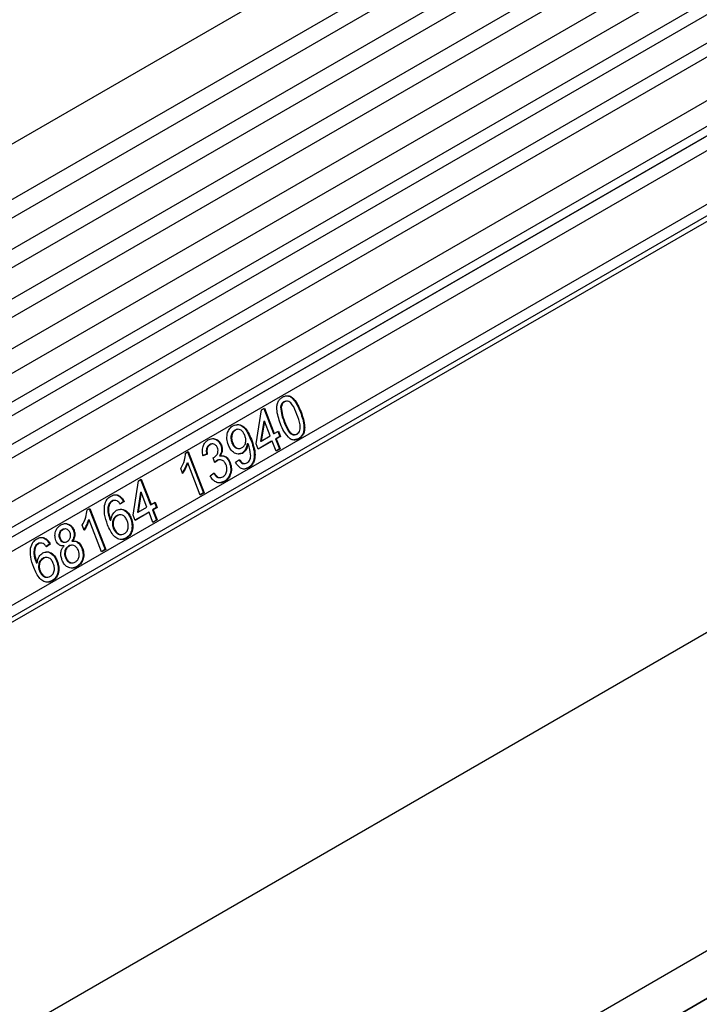
# Model space of a CAD drawing. Units: millimetres. Extents: x 75 to 2081, y 25 to 1460.
# Drawn here: x 1472 to 1532, y 588 to 675 of the extents above; entities that cross this region are included whole.
import ezdxf

# ---------------------------------------------------------------- set-up
doc = ezdxf.new("R2010")
doc.units = ezdxf.units.MM
doc.header["$LTSCALE"] = 5
doc.layers.get('0').update_dxf_attribs({"color": 1})
doc.layers.add('2034243', color=7, linetype='Continuous')

# ---------------------------------------------------------------- blocks, each defined once
blk = doc.blocks.new('1252006_005_ISO_view')
for p, q in [((602.895, 533.181), (-102.797, 125.793)), ((-100.673, 122.113), (605.02, 529.5)), ((604.97, 527.848), (-100.723, 120.46)), ((604.97, 525.079), (-100.723, 117.692)), ((604.97, 523.455), (-100.723, 116.067)), ((604.97, 520.686), (-100.723, 113.299)), ((604.97, 519.062), (-100.723, 111.674)), ((-100.734, 108.899), (604.959, 516.287)), ((605.998, 514.69), (-99.289, 107.537)), ((593.78, 487.153), (-70.004, 103.958)), ((593.97, 486.227), (-70.004, 102.923)), ((-70.004, 102.47), (593.97, 485.773)), ((695.349, 479.808), (-10.343, 72.421)), ((698.268, 477.305), (-8.132, 69.509)), ((-7.778, 69.713), (697.914, 477.101)), ((629.709, 470.034), (20.084, 118.105)), ((453.418, 424.09), (109.552, 225.58)), ((454.585, 423.55), (110.719, 225.04)), ((456.65, 422.224), (112.784, 223.715)), ((457.817, 421.684), (113.951, 223.175)), ((460.185, 419.184), (116.319, 220.675)), ((460.185, 416.913), (116.319, 218.404)), ((458.657, 415.186), (114.791, 216.676)), ((459.667, 415.769), (115.801, 217.259)), ((458.489, 413.804), (114.623, 215.295)), ((192.596, 260.104), (192.85, 260.251)), ((192.798, 260.221), (193.659, 258.002)), ((192.85, 260.251), (193.72, 258.008)), ((194.282, 260.344), (194.343, 260.35)), ((194.735, 260.866), (194.561, 260.811)), ((194.561, 260.811), (194.623, 260.817)), ((192.124, 257.087), (192.596, 260.104)), ((196.025, 259.91), (196.087, 259.916)), ((192.787, 259.106), (192.511, 257.34)), ((192.848, 259.111), (192.572, 257.345)), ((192.787, 259.106), (192.848, 259.111)), ((193.357, 257.798), (192.848, 259.111)), ((194.574, 259.074), (194.636, 259.08)), ((190.433, 258.378), (190.23, 258.311)), ((190.23, 258.311), (190.291, 258.316)), ((190.494, 258.385), (190.372, 258.374)), ((192.572, 257.345), (193.357, 257.798)), ((193.659, 258.002), (193.72, 258.008)), ((193.72, 258.008), (194.083, 258.217)), ((194.203, 257.744), (193.84, 257.535)), ((193.84, 257.535), (193.901, 257.54)), ((193.84, 257.535), (194.185, 256.647)), ((194.264, 257.75), (193.901, 257.54)), ((193.901, 257.54), (194.246, 256.653)), ((194.031, 258.187), (194.203, 257.744)), ((194.083, 258.217), (194.264, 257.75)), ((194.203, 257.744), (194.264, 257.75)), ((195.834, 257.542), (195.481, 257.444)), ((195.834, 257.542), (195.896, 257.548)), ((188.006, 257.027), (188.068, 257.033)), ((188.257, 257.095), (188.195, 257.09)), ((188.996, 256.979), (189.057, 256.985)), ((189.986, 257.173), (190.047, 257.179)), ((190.584, 256.684), (190.706, 256.695)), ((191.335, 257.129), (191.396, 257.134)), ((191.636, 257.497), (191.697, 257.502)), ((192.306, 256.619), (192.124, 257.087)), ((193.477, 257.326), (192.296, 256.644)), ((193.539, 257.331), (192.306, 256.619)), ((192.511, 257.34), (192.572, 257.345)), ((193.477, 257.326), (193.539, 257.331)), ((193.883, 256.443), (193.539, 257.331)), ((194.246, 256.653), (193.883, 256.443)), ((194.185, 256.647), (194.246, 256.653)), ((185.89, 256.29), (186.123, 256.425)), ((186.071, 256.395), (187.476, 252.774)), ((186.123, 256.425), (187.537, 252.78)), ((187.748, 256.192), (187.367, 256.029)), ((187.809, 256.197), (187.429, 256.035)), ((187.748, 256.192), (187.809, 256.197)), ((188.459, 255.428), (188.333, 255.87)), ((188.891, 256.033), (188.952, 256.039)), ((190.872, 256.279), (190.58, 256.211)), ((190.872, 256.279), (190.933, 256.284)), ((194.185, 256.647), (193.874, 256.468)), ((185.628, 254.497), (185.461, 254.927)), ((186.011, 255.405), (186.073, 255.411)), ((187.175, 252.571), (186.073, 255.411)), ((188.613, 255.608), (188.674, 255.613)), ((188.89, 255.686), (188.829, 255.68)), ((189.77, 255.441), (189.831, 255.447)), ((190.311, 255.468), (190.656, 255.724)), ((191.394, 254.979), (191.063, 254.874)), ((191.076, 255.352), (191.137, 255.358)), ((191.394, 254.979), (191.455, 254.984)), ((188.063, 254.285), (188.408, 254.541)), ((188.908, 254.112), (188.969, 254.118)), ((181.246, 250.807), (181.717, 253.824)), ((181.717, 253.824), (181.971, 253.971)), ((181.919, 253.941), (182.78, 251.722)), ((181.971, 253.971), (182.841, 251.728)), ((189.281, 253.759), (188.919, 253.646)), ((189.281, 253.759), (189.342, 253.764)), ((181.908, 252.826), (181.632, 251.06)), ((181.969, 252.831), (181.693, 251.065)), ((181.908, 252.826), (181.969, 252.831)), ((182.479, 251.518), (181.969, 252.831)), ((187.476, 252.774), (187.165, 252.595)), ((187.537, 252.78), (187.175, 252.571)), ((187.476, 252.774), (187.537, 252.78)), ((179.098, 251.752), (179.16, 251.758)), ((179.365, 252.039), (179.427, 252.044)), ((179.611, 252.106), (179.55, 252.1)), ((180.405, 252.01), (180.102, 251.785)), ((180.466, 252.015), (180.122, 251.759)), ((180.405, 252.01), (180.466, 252.015)), ((181.693, 251.065), (182.479, 251.518)), ((182.78, 251.722), (182.841, 251.728)), ((182.841, 251.728), (183.204, 251.937)), ((183.324, 251.464), (182.961, 251.255)), ((183.385, 251.47), (183.023, 251.26)), ((183.152, 251.907), (183.324, 251.464)), ((183.204, 251.937), (183.385, 251.47)), ((183.324, 251.464), (183.385, 251.47)), ((177.187, 251.266), (177.42, 251.401)), ((177.368, 251.371), (178.773, 247.75)), ((177.42, 251.401), (178.834, 247.756)), ((179.795, 250.743), (179.857, 250.748)), ((181.427, 250.339), (181.246, 250.807)), ((182.599, 251.046), (181.418, 250.364)), ((182.66, 251.051), (181.427, 250.339)), ((181.632, 251.06), (181.693, 251.065)), ((182.599, 251.046), (182.66, 251.051)), ((183.005, 250.163), (182.66, 251.051)), ((182.961, 251.255), (183.023, 251.26)), ((182.961, 251.255), (183.306, 250.367)), ((183.023, 251.26), (183.367, 250.372)), ((176.926, 249.473), (176.758, 249.903)), ((177.309, 250.381), (177.37, 250.387)), ((178.472, 247.546), (177.37, 250.387)), ((179.232, 250.344), (179.293, 250.349)), ((181.027, 250.521), (181.088, 250.526)), ((183.306, 250.367), (182.995, 250.188)), ((183.367, 250.372), (183.005, 250.163)), ((183.306, 250.367), (183.367, 250.372)), ((174.984, 249.509), (175.045, 249.515)), ((175.239, 249.582), (175.178, 249.576)), ((175.98, 249.46), (176.041, 249.465)), ((179.5, 249.651), (179.562, 249.656)), ((172.571, 247.984), (172.633, 247.99)), ((172.838, 248.271), (172.899, 248.276)), ((173.084, 248.338), (173.023, 248.332)), ((173.878, 248.242), (173.575, 248.017)), ((173.939, 248.247), (173.595, 247.991)), ((173.878, 248.242), (173.939, 248.247)), ((174.743, 248.757), (174.804, 248.763)), ((175.18, 248.412), (175.241, 248.417)), ((175.538, 248.056), (175.599, 248.062)), ((175.84, 248.142), (175.718, 248.132)), ((175.838, 248.503), (175.899, 248.508)), ((180.617, 248.757), (180.244, 248.635)), ((180.617, 248.757), (180.678, 248.763)), ((176.73, 247.869), (176.791, 247.875)), ((178.773, 247.75), (178.462, 247.571)), ((178.834, 247.756), (178.472, 247.546)), ((178.773, 247.75), (178.834, 247.756)), ((172.704, 246.576), (172.766, 246.581)), ((173.268, 246.975), (173.329, 246.98)), ((174.5, 246.753), (174.561, 246.758)), ((175.271, 247.053), (175.332, 247.059)), ((176.253, 246.238), (175.86, 246.114)), ((176.253, 246.238), (176.314, 246.244)), ((172.973, 245.883), (173.035, 245.888)), ((174.09, 244.989), (173.716, 244.867)), ((174.09, 244.989), (174.151, 244.995))]:
    blk.add_line(p, q)
for points, knots in [([(194.274, 258.869), (194.121, 259.296), (193.93, 259.83), (193.96, 260.51), (194.054, 260.828), (194.23, 261.083), (194.386, 261.187), (194.463, 261.24)], [0, 0, 0, 0, 0.499149, 0.624522, 0.749597, 0.874674, 1, 1, 1, 1]), ([(194.463, 261.24), (194.546, 261.279), (194.711, 261.358), (194.984, 261.364), (195.247, 261.257), (195.685, 260.832), (195.908, 260.323), (196.087, 259.916)], [0, 0, 0, 0, 0.125373, 0.250644, 0.375698, 0.501113, 1, 1, 1, 1]), ([(194.741, 261.336), (194.801, 261.342), (194.951, 261.356), (195.186, 261.249), (195.624, 260.83), (195.847, 260.319), (196.025, 259.91)], [0, 0, 0, 0, 0.101375, 0.251339, 0.401737, 1, 1, 1, 1]), ([(194.561, 260.811), (194.522, 260.784), (194.442, 260.73), (194.333, 260.574), (194.301, 260.432), (194.282, 260.344)], [0, 0, 0, 0, 0.280453, 0.560688, 1, 1, 1, 1]), ([(194.282, 260.344), (194.305, 260.098), (194.348, 259.656), (194.505, 259.252), (194.574, 259.074)], [0, 0, 0, 0, 0.558059, 1, 1, 1, 1]), ([(194.623, 260.817), (194.583, 260.79), (194.503, 260.735), (194.395, 260.58), (194.363, 260.437), (194.343, 260.35)], [0, 0, 0, 0, 0.280453, 0.560688, 1, 1, 1, 1]), ([(194.343, 260.35), (194.367, 260.103), (194.409, 259.661), (194.566, 259.258), (194.636, 259.08)], [0, 0, 0, 0, 0.558059, 1, 1, 1, 1]), ([(195.723, 259.708), (195.605, 260.005), (195.457, 260.377), (195.178, 260.736), (195.001, 260.85), (194.804, 260.896), (194.683, 260.843), (194.623, 260.817)], [0, 0, 0, 0, 0.500352, 0.625529, 0.750516, 0.875255, 1, 1, 1, 1]), ([(195.732, 257.968), (195.787, 258.01), (195.896, 258.092), (195.99, 258.307), (196.031, 258.545), (195.977, 259.034), (195.836, 259.408), (195.723, 259.708)], [0, 0, 0, 0, 0.124656, 0.24942, 0.374387, 0.49959, 1, 1, 1, 1]), ([(196.025, 259.91), (196.177, 259.484), (196.367, 258.95), (196.338, 258.27), (196.245, 257.953), (196.068, 257.699), (195.912, 257.595), (195.834, 257.542)], [0, 0, 0, 0, 0.499115, 0.624458, 0.749554, 0.874658, 1, 1, 1, 1]), ([(196.087, 259.916), (196.238, 259.489), (196.428, 258.955), (196.399, 258.276), (196.306, 257.958), (196.129, 257.704), (195.973, 257.6), (195.896, 257.548)], [0, 0, 0, 0, 0.499115, 0.624458, 0.749554, 0.874658, 1, 1, 1, 1]), ([(189.675, 256.994), (189.618, 257.174), (189.505, 257.533), (189.568, 258.069), (189.769, 258.486), (189.971, 258.632), (190.072, 258.705)], [0, 0, 0, 0, 0.280325, 0.559593, 0.779672, 1, 1, 1, 1]), ([(190.072, 258.705), (190.24, 258.765), (190.575, 258.885), (191.272, 258.517), (191.527, 257.908), (191.697, 257.502)], [0, 0, 0, 0, 0.24993, 0.499871, 1, 1, 1, 1]), ([(191.121, 257.842), (191.073, 257.948), (190.978, 258.16), (190.747, 258.355), (190.499, 258.41), (190.36, 258.347), (190.291, 258.316)], [0, 0, 0, 0, 0.280637, 0.560009, 0.779799, 1, 1, 1, 1]), ([(190.345, 258.768), (190.402, 258.784), (190.628, 258.848), (191.212, 258.49), (191.466, 257.894), (191.636, 257.497)], [0, 0, 0, 0, 0.101926, 0.401186, 1, 1, 1, 1]), ([(195.128, 257.534), (194.928, 257.744), (194.571, 258.119), (194.365, 258.639), (194.274, 258.869)], [0, 0, 0, 0, 0.557973, 1, 1, 1, 1]), ([(194.574, 259.074), (194.693, 258.779), (194.841, 258.41), (195.116, 258.044), (195.293, 257.941), (195.431, 257.889), (195.498, 257.91), (195.504, 257.912)], [0, 0, 0, 0, 0.5643261, 0.7055362, 0.8464823, 0.9871968, 1, 1, 1, 1]), ([(194.636, 259.08), (194.754, 258.784), (194.902, 258.414), (195.177, 258.051), (195.355, 257.941), (195.55, 257.891), (195.672, 257.943), (195.732, 257.968)], [0, 0, 0, 0, 0.500363, 0.625568, 0.750538, 0.875304, 1, 1, 1, 1]), ([(187.893, 257.447), (188.011, 257.497), (188.247, 257.597), (188.606, 257.53), (188.894, 257.307), (189.003, 257.092), (189.057, 256.985)], [0, 0, 0, 0, 0.2801842, 0.5598553, 0.7799999, 1, 1, 1, 1]), ([(188.175, 257.549), (188.18, 257.551), (188.305, 257.592), (188.546, 257.516), (188.833, 257.304), (188.941, 257.087), (188.996, 256.979)], [0, 0, 0, 0, 0.017493, 0.399228, 0.699713, 1, 1, 1, 1]), ([(190.23, 258.311), (190.146, 258.245), (189.979, 258.114), (189.885, 257.774), (189.894, 257.45), (189.955, 257.265), (189.986, 257.173)], [0, 0, 0, 0, 0.279251, 0.55862, 0.779109, 1, 1, 1, 1]), ([(190.291, 258.316), (190.207, 258.251), (190.04, 258.12), (189.946, 257.779), (189.955, 257.455), (190.016, 257.271), (190.047, 257.179)], [0, 0, 0, 0, 0.279251, 0.55862, 0.779109, 1, 1, 1, 1]), ([(190.88, 256.769), (190.96, 256.83), (191.12, 256.951), (191.222, 257.27), (191.209, 257.58), (191.151, 257.754), (191.121, 257.842)], [0, 0, 0, 0, 0.279527, 0.558695, 0.779028, 1, 1, 1, 1]), ([(195.896, 257.548), (195.754, 257.484), (195.5, 257.371), (195.242, 257.484), (195.128, 257.534)], [0, 0, 0, 0, 0.559716, 1, 1, 1, 1]), ([(187.429, 256.035), (187.401, 256.192), (187.347, 256.507), (187.438, 256.946), (187.636, 257.269), (187.807, 257.388), (187.893, 257.447)], [0, 0, 0, 0, 0.280253, 0.559523, 0.779592, 1, 1, 1, 1]), ([(188.006, 257.027), (187.943, 256.981), (187.815, 256.888), (187.716, 256.651), (187.704, 256.408), (187.734, 256.264), (187.748, 256.192)], [0, 0, 0, 0, 0.280001, 0.559131, 0.77932, 1, 1, 1, 1]), ([(188.068, 257.033), (188.004, 256.986), (187.877, 256.894), (187.777, 256.657), (187.766, 256.414), (187.795, 256.269), (187.809, 256.197)], [0, 0, 0, 0, 0.280001, 0.559131, 0.77932, 1, 1, 1, 1]), ([(188.195, 257.083), (188.184, 257.084), (188.117, 257.09), (188.056, 257.055), (188.006, 257.027)], [0, 0, 0, 0, 0.178967, 1, 1, 1, 1]), ([(188.701, 256.76), (188.662, 256.836), (188.586, 256.988), (188.399, 257.093), (188.219, 257.104), (188.118, 257.056), (188.068, 257.033)], [0, 0, 0, 0, 0.27946, 0.558952, 0.779255, 1, 1, 1, 1]), ([(188.387, 255.895), (188.455, 255.945), (188.592, 256.044), (188.732, 256.267), (188.773, 256.532), (188.725, 256.684), (188.701, 256.76)], [0, 0, 0, 0, 0.28068, 0.560951, 0.780057, 1, 1, 1, 1]), ([(188.996, 256.979), (189.023, 256.889), (189.078, 256.708), (189.063, 256.358), (188.956, 256.156), (188.891, 256.033)], [0, 0, 0, 0, 0.280496, 0.561003, 1, 1, 1, 1]), ([(189.057, 256.985), (189.084, 256.894), (189.139, 256.713), (189.124, 256.363), (189.017, 256.162), (188.952, 256.039)], [0, 0, 0, 0, 0.280496, 0.561003, 1, 1, 1, 1]), ([(190.933, 256.284), (190.797, 256.234), (190.525, 256.132), (190.129, 256.311), (189.842, 256.618), (189.731, 256.869), (189.675, 256.994)], [0, 0, 0, 0, 0.279046, 0.558554, 0.779039, 1, 1, 1, 1]), ([(189.986, 257.173), (190.035, 257.071), (190.132, 256.866), (190.364, 256.692), (190.521, 256.691), (190.584, 256.69)], [0, 0, 0, 0, 0.373084, 0.744869, 1, 1, 1, 1]), ([(190.047, 257.179), (190.096, 257.075), (190.194, 256.869), (190.433, 256.7), (190.677, 256.673), (190.812, 256.737), (190.88, 256.769)], [0, 0, 0, 0, 0.280188, 0.5594, 0.779397, 1, 1, 1, 1]), ([(191.335, 257.129), (191.296, 256.925), (191.226, 256.561), (190.98, 256.365), (190.872, 256.279)], [0, 0, 0, 0, 0.559107, 1, 1, 1, 1]), ([(191.396, 257.134), (191.357, 256.931), (191.287, 256.567), (191.041, 256.371), (190.933, 256.284)], [0, 0, 0, 0, 0.559107, 1, 1, 1, 1]), ([(191.311, 255.416), (191.363, 255.453), (191.468, 255.526), (191.58, 255.707), (191.643, 255.924), (191.633, 256.389), (191.521, 256.754), (191.432, 257.046)], [0, 0, 0, 0, 0.125207, 0.25031, 0.375339, 0.50062, 1, 1, 1, 1]), ([(191.636, 257.497), (191.797, 257.041), (192, 256.47), (191.937, 255.75), (191.826, 255.422), (191.641, 255.148), (191.476, 255.035), (191.394, 254.979)], [0, 0, 0, 0, 0.498581, 0.624014, 0.749327, 0.874611, 1, 1, 1, 1]), ([(191.432, 257.046), (191.425, 257.063), (191.413, 257.092), (191.401, 257.121), (191.396, 257.134)], [0, 0, 0, 0, 0.559998, 1, 1, 1, 1]), ([(191.697, 257.502), (191.859, 257.046), (192.061, 256.475), (191.999, 255.756), (191.887, 255.427), (191.702, 255.154), (191.538, 255.041), (191.455, 254.984)], [0, 0, 0, 0, 0.498581, 0.624014, 0.749327, 0.874611, 1, 1, 1, 1]), ([(185.461, 254.927), (185.588, 255.158), (185.814, 255.569), (185.866, 256.07), (185.89, 256.29)], [0, 0, 0, 0, 0.560427, 1, 1, 1, 1]), ([(188.333, 255.87), (188.343, 255.874), (188.361, 255.882), (188.379, 255.891), (188.387, 255.895)], [0, 0, 0, 0, 0.560003, 1, 1, 1, 1]), ([(188.891, 256.033), (188.99, 256.047), (189.188, 256.073), (189.457, 255.93), (189.653, 255.706), (189.731, 255.529), (189.77, 255.441)], [0, 0, 0, 0, 0.279807, 0.559185, 0.779408, 1, 1, 1, 1]), ([(188.952, 256.039), (189.051, 256.052), (189.25, 256.078), (189.518, 255.935), (189.715, 255.711), (189.792, 255.535), (189.831, 255.447)], [0, 0, 0, 0, 0.279807, 0.559185, 0.779408, 1, 1, 1, 1]), ([(186.011, 255.405), (185.946, 255.22), (185.829, 254.89), (185.647, 254.613), (185.567, 254.491)], [0, 0, 0, 0, 0.559686, 1, 1, 1, 1]), ([(186.073, 255.411), (186.007, 255.226), (185.89, 254.895), (185.709, 254.619), (185.628, 254.497)], [0, 0, 0, 0, 0.559686, 1, 1, 1, 1]), ([(188.613, 255.608), (188.57, 255.578), (188.511, 255.538), (188.46, 255.485), (188.446, 255.471)], [0, 0, 0, 0, 0.735748, 1, 1, 1, 1]), ([(188.674, 255.613), (188.631, 255.583), (188.555, 255.53), (188.488, 255.459), (188.459, 255.428)], [0, 0, 0, 0, 0.559772, 1, 1, 1, 1]), ([(188.828, 255.676), (188.822, 255.677), (188.746, 255.685), (188.676, 255.645), (188.613, 255.608)], [0, 0, 0, 0, 0.0925898, 1, 1, 1, 1]), ([(189.467, 255.241), (189.42, 255.338), (189.325, 255.531), (189.094, 255.676), (188.866, 255.702), (188.738, 255.643), (188.674, 255.613)], [0, 0, 0, 0, 0.279747, 0.559171, 0.779444, 1, 1, 1, 1]), ([(189.192, 254.193), (189.272, 254.251), (189.431, 254.368), (189.541, 254.673), (189.551, 254.979), (189.495, 255.154), (189.467, 255.241)], [0, 0, 0, 0, 0.279883, 0.558993, 0.779319, 1, 1, 1, 1]), ([(189.77, 255.441), (189.821, 255.258), (189.923, 254.891), (189.812, 254.365), (189.587, 253.972), (189.383, 253.83), (189.281, 253.759)], [0, 0, 0, 0, 0.279401, 0.559064, 0.779378, 1, 1, 1, 1]), ([(189.831, 255.447), (189.882, 255.263), (189.984, 254.897), (189.873, 254.37), (189.648, 253.977), (189.444, 253.835), (189.342, 253.764)], [0, 0, 0, 0, 0.279401, 0.559064, 0.779378, 1, 1, 1, 1]), ([(191.455, 254.984), (191.34, 254.932), (191.109, 254.829), (190.755, 254.926), (190.485, 255.163), (190.369, 255.366), (190.311, 255.468)], [0, 0, 0, 0, 0.2799626, 0.5589648, 0.7792423, 1, 1, 1, 1]), ([(190.595, 255.719), (190.639, 255.647), (190.728, 255.503), (190.901, 255.358), (191.024, 255.356), (191.076, 255.355)], [0, 0, 0, 0, 0.369051, 0.73594, 1, 1, 1, 1]), ([(190.656, 255.724), (190.7, 255.652), (190.789, 255.507), (190.966, 255.366), (191.155, 255.344), (191.259, 255.392), (191.311, 255.416)], [0, 0, 0, 0, 0.280728, 0.55981, 0.779704, 1, 1, 1, 1]), ([(189.342, 253.764), (189.213, 253.708), (188.956, 253.594), (188.565, 253.699), (188.255, 253.943), (188.127, 254.171), (188.063, 254.285)], [0, 0, 0, 0, 0.2799105, 0.5592491, 0.7794763, 1, 1, 1, 1]), ([(188.346, 254.535), (188.402, 254.452), (188.512, 254.287), (188.712, 254.117), (188.853, 254.119), (188.908, 254.12)], [0, 0, 0, 0, 0.378554, 0.754832, 1, 1, 1, 1]), ([(188.408, 254.541), (188.463, 254.457), (188.573, 254.29), (188.783, 254.123), (189.007, 254.105), (189.13, 254.163), (189.192, 254.193)], [0, 0, 0, 0, 0.280881, 0.560073, 0.779653, 1, 1, 1, 1]), ([(178.723, 251.646), (178.787, 251.849), (178.901, 252.212), (179.169, 252.397), (179.287, 252.479)], [0, 0, 0, 0, 0.55838, 1, 1, 1, 1]), ([(179.287, 252.479), (179.405, 252.532), (179.641, 252.639), (180.003, 252.554), (180.285, 252.324), (180.406, 252.118), (180.466, 252.015)], [0, 0, 0, 0, 0.280049, 0.559187, 0.779374, 1, 1, 1, 1]), ([(179.572, 252.587), (179.577, 252.589), (179.701, 252.631), (179.943, 252.54), (180.224, 252.321), (180.345, 252.114), (180.405, 252.01)], [0, 0, 0, 0, 0.014543, 0.396622, 0.698011, 1, 1, 1, 1]), ([(179.006, 249.944), (178.892, 250.251), (178.688, 250.798), (178.712, 251.388), (178.723, 251.646)], [0, 0, 0, 0, 0.5613959, 1, 1, 1, 1]), ([(179.098, 251.752), (179.064, 251.624), (178.995, 251.367), (179.044, 250.868), (179.16, 250.543), (179.232, 250.344)], [0, 0, 0, 0, 0.279359, 0.559176, 1, 1, 1, 1]), ([(179.16, 251.758), (179.125, 251.629), (179.056, 251.372), (179.105, 250.874), (179.222, 250.548), (179.293, 250.349)], [0, 0, 0, 0, 0.2793589, 0.5591759, 1, 1, 1, 1]), ([(179.365, 252.039), (179.307, 251.998), (179.202, 251.925), (179.13, 251.805), (179.098, 251.752)], [0, 0, 0, 0, 0.5597166, 1, 1, 1, 1]), ([(179.427, 252.044), (179.368, 252.003), (179.263, 251.93), (179.191, 251.811), (179.16, 251.758)], [0, 0, 0, 0, 0.559717, 1, 1, 1, 1]), ([(179.55, 252.099), (179.549, 252.099), (179.485, 252.112), (179.424, 252.075), (179.365, 252.039)], [0, 0, 0, 0, 0.019283, 1, 1, 1, 1]), ([(179.846, 252.057), (179.765, 252.085), (179.622, 252.134), (179.486, 252.072), (179.427, 252.044)], [0, 0, 0, 0, 0.559004, 1, 1, 1, 1]), ([(180.122, 251.759), (180.078, 251.826), (179.999, 251.946), (179.893, 252.024), (179.846, 252.057)], [0, 0, 0, 0, 0.5604877, 1, 1, 1, 1]), ([(176.758, 249.903), (176.885, 250.134), (177.111, 250.545), (177.164, 251.046), (177.187, 251.266)], [0, 0, 0, 0, 0.5604274, 1, 1, 1, 1]), ([(179.293, 250.349), (179.338, 250.561), (179.418, 250.939), (179.679, 251.139), (179.794, 251.227)], [0, 0, 0, 0, 0.558625, 1, 1, 1, 1]), ([(179.795, 250.743), (179.713, 250.68), (179.549, 250.556), (179.428, 250.243), (179.412, 249.924), (179.471, 249.742), (179.5, 249.651)], [0, 0, 0, 0, 0.27974, 0.559339, 0.779412, 1, 1, 1, 1]), ([(179.857, 250.748), (179.774, 250.686), (179.61, 250.562), (179.489, 250.249), (179.474, 249.929), (179.532, 249.747), (179.562, 249.656)], [0, 0, 0, 0, 0.27974, 0.559339, 0.779412, 1, 1, 1, 1]), ([(179.794, 251.227), (179.932, 251.279), (180.209, 251.384), (180.615, 251.213), (180.915, 250.909), (181.031, 250.654), (181.088, 250.526)], [0, 0, 0, 0, 0.279141, 0.558815, 0.77917, 1, 1, 1, 1]), ([(180.044, 250.821), (180.034, 250.822), (179.947, 250.833), (179.867, 250.785), (179.795, 250.743)], [0, 0, 0, 0, 0.1141364, 1, 1, 1, 1]), ([(180.731, 250.302), (180.681, 250.413), (180.58, 250.633), (180.33, 250.822), (180.071, 250.851), (179.928, 250.782), (179.857, 250.748)], [0, 0, 0, 0, 0.280456, 0.559364, 0.779311, 1, 1, 1, 1]), ([(180.048, 251.297), (180.082, 251.307), (180.256, 251.359), (180.554, 251.199), (180.854, 250.906), (180.969, 250.649), (181.027, 250.521)], [0, 0, 0, 0, 0.087324, 0.441418, 0.720409, 1, 1, 1, 1]), ([(174.441, 248.556), (174.399, 248.708), (174.315, 249.014), (174.419, 249.45), (174.621, 249.761), (174.792, 249.875), (174.877, 249.933)], [0, 0, 0, 0, 0.279271, 0.558676, 0.779074, 1, 1, 1, 1]), ([(174.877, 249.933), (174.995, 249.987), (175.231, 250.096), (175.591, 250.014), (175.882, 249.794), (175.988, 249.575), (176.041, 249.465)], [0, 0, 0, 0, 0.280348, 0.559692, 0.779821, 1, 1, 1, 1]), ([(175.172, 250.047), (175.173, 250.048), (175.294, 250.089), (175.531, 249.999), (175.82, 249.791), (175.926, 249.57), (175.98, 249.46)], [0, 0, 0, 0, 0.004121, 0.390687, 0.695309, 1, 1, 1, 1]), ([(177.309, 250.381), (177.243, 250.196), (177.126, 249.866), (176.944, 249.589), (176.864, 249.467)], [0, 0, 0, 0, 0.559686, 1, 1, 1, 1]), ([(177.37, 250.387), (177.304, 250.202), (177.187, 249.871), (177.006, 249.595), (176.926, 249.473)], [0, 0, 0, 0, 0.559686, 1, 1, 1, 1]), ([(180.678, 248.763), (180.554, 248.708), (180.305, 248.598), (179.896, 248.676), (179.38, 249.066), (179.16, 249.581), (179.006, 249.944)], [0, 0, 0, 0, 0.186919, 0.373549, 0.560232, 1, 1, 1, 1]), ([(180.487, 249.167), (180.571, 249.232), (180.739, 249.361), (180.84, 249.701), (180.824, 250.026), (180.762, 250.21), (180.731, 250.302)], [0, 0, 0, 0, 0.279489, 0.558551, 0.778978, 1, 1, 1, 1]), ([(181.027, 250.521), (181.082, 250.335), (181.191, 249.964), (181.138, 249.411), (180.928, 248.983), (180.721, 248.833), (180.617, 248.757)], [0, 0, 0, 0, 0.28023, 0.559761, 0.779759, 1, 1, 1, 1]), ([(181.088, 250.526), (181.143, 250.341), (181.252, 249.97), (181.199, 249.416), (180.989, 248.988), (180.782, 248.838), (180.678, 248.763)], [0, 0, 0, 0, 0.28023, 0.559761, 0.779759, 1, 1, 1, 1]), ([(172.76, 248.711), (172.878, 248.764), (173.114, 248.871), (173.476, 248.786), (173.758, 248.556), (173.879, 248.35), (173.939, 248.247)], [0, 0, 0, 0, 0.280049, 0.559187, 0.779374, 1, 1, 1, 1]), ([(173.045, 248.819), (173.05, 248.821), (173.174, 248.863), (173.416, 248.772), (173.697, 248.553), (173.817, 248.346), (173.878, 248.242)], [0, 0, 0, 0, 0.014543, 0.396622, 0.698011, 1, 1, 1, 1]), ([(174.984, 249.509), (174.924, 249.469), (174.805, 249.388), (174.707, 249.177), (174.685, 248.952), (174.724, 248.822), (174.743, 248.757)], [0, 0, 0, 0, 0.280365, 0.559367, 0.779701, 1, 1, 1, 1]), ([(175.045, 249.515), (174.985, 249.474), (174.866, 249.393), (174.768, 249.182), (174.747, 248.958), (174.785, 248.828), (174.804, 248.763)], [0, 0, 0, 0, 0.2803652, 0.5593665, 0.7797012, 1, 1, 1, 1]), ([(175.178, 249.569), (175.165, 249.57), (175.097, 249.575), (175.034, 249.539), (174.984, 249.509)], [0, 0, 0, 0, 0.196179, 1, 1, 1, 1]), ([(175.683, 249.243), (175.644, 249.32), (175.567, 249.473), (175.379, 249.584), (175.197, 249.589), (175.096, 249.54), (175.045, 249.515)], [0, 0, 0, 0, 0.279693, 0.559145, 0.779317, 1, 1, 1, 1]), ([(175.447, 248.489), (175.507, 248.529), (175.627, 248.61), (175.725, 248.823), (175.743, 249.049), (175.703, 249.178), (175.683, 249.243)], [0, 0, 0, 0, 0.280478, 0.559259, 0.779576, 1, 1, 1, 1]), ([(175.98, 249.46), (176.008, 249.366), (176.066, 249.18), (176.039, 248.817), (175.914, 248.622), (175.838, 248.503)], [0, 0, 0, 0, 0.280612, 0.560833, 1, 1, 1, 1]), ([(176.041, 249.465), (176.07, 249.372), (176.127, 249.185), (176.1, 248.822), (175.975, 248.627), (175.899, 248.508)], [0, 0, 0, 0, 0.280612, 0.560833, 1, 1, 1, 1]), ([(179.5, 249.651), (179.557, 249.538), (179.671, 249.311), (179.926, 249.122), (180.118, 249.059), (180.195, 249.085), (180.195, 249.085)], [0, 0, 0, 0, 0.359087, 0.71767, 0.999623, 1, 1, 1, 1]), ([(179.562, 249.656), (179.618, 249.544), (179.731, 249.319), (179.988, 249.117), (180.26, 249.065), (180.411, 249.133), (180.487, 249.167)], [0, 0, 0, 0, 0.280082, 0.55977, 0.779688, 1, 1, 1, 1]), ([(172.196, 247.878), (172.26, 248.081), (172.374, 248.444), (172.642, 248.629), (172.76, 248.711)], [0, 0, 0, 0, 0.55838, 1, 1, 1, 1]), ([(172.571, 247.984), (172.537, 247.856), (172.468, 247.599), (172.517, 247.1), (172.633, 246.775), (172.704, 246.576)], [0, 0, 0, 0, 0.279359, 0.559176, 1, 1, 1, 1]), ([(172.633, 247.99), (172.598, 247.861), (172.529, 247.604), (172.578, 247.106), (172.694, 246.78), (172.766, 246.581)], [0, 0, 0, 0, 0.2793589, 0.5591759, 1, 1, 1, 1]), ([(172.838, 248.271), (172.78, 248.23), (172.675, 248.157), (172.603, 248.037), (172.571, 247.984)], [0, 0, 0, 0, 0.559717, 1, 1, 1, 1]), ([(172.899, 248.276), (172.841, 248.235), (172.736, 248.162), (172.664, 248.043), (172.633, 247.99)], [0, 0, 0, 0, 0.559717, 1, 1, 1, 1]), ([(173.023, 248.331), (173.021, 248.331), (172.958, 248.344), (172.897, 248.307), (172.838, 248.271)], [0, 0, 0, 0, 0.019283, 1, 1, 1, 1]), ([(173.319, 248.289), (173.238, 248.317), (173.095, 248.366), (172.959, 248.304), (172.899, 248.276)], [0, 0, 0, 0, 0.559004, 1, 1, 1, 1]), ([(173.595, 247.991), (173.55, 248.058), (173.472, 248.178), (173.365, 248.256), (173.319, 248.289)], [0, 0, 0, 0, 0.560488, 1, 1, 1, 1]), ([(175.151, 248.076), (175.071, 248.074), (174.912, 248.069), (174.697, 248.17), (174.535, 248.345), (174.472, 248.486), (174.441, 248.556)], [0, 0, 0, 0, 0.28031, 0.559637, 0.779691, 1, 1, 1, 1]), ([(174.743, 248.757), (174.781, 248.68), (174.857, 248.525), (175.032, 248.408), (175.141, 248.417), (175.179, 248.42)], [0, 0, 0, 0, 0.393177, 0.784912, 1, 1, 1, 1]), ([(174.804, 248.763), (174.842, 248.684), (174.919, 248.528), (175.109, 248.411), (175.294, 248.412), (175.396, 248.463), (175.447, 248.489)], [0, 0, 0, 0, 0.279936, 0.558845, 0.779075, 1, 1, 1, 1]), ([(174.973, 246.84), (174.934, 246.962), (174.856, 247.204), (174.872, 247.571), (174.981, 247.871), (175.094, 248.008), (175.151, 248.076)], [0, 0, 0, 0, 0.280187, 0.559469, 0.779548, 1, 1, 1, 1]), ([(175.538, 248.056), (175.461, 248.001), (175.307, 247.891), (175.198, 247.598), (175.191, 247.304), (175.244, 247.137), (175.271, 247.053)], [0, 0, 0, 0, 0.280111, 0.558976, 0.779307, 1, 1, 1, 1]), ([(175.599, 248.062), (175.522, 248.007), (175.368, 247.897), (175.259, 247.604), (175.252, 247.31), (175.305, 247.142), (175.332, 247.059)], [0, 0, 0, 0, 0.280111, 0.558976, 0.779307, 1, 1, 1, 1]), ([(175.778, 248.129), (175.766, 248.131), (175.682, 248.14), (175.604, 248.095), (175.538, 248.056)], [0, 0, 0, 0, 0.146583, 1, 1, 1, 1]), ([(176.426, 247.672), (176.377, 247.773), (176.279, 247.976), (176.039, 248.136), (175.799, 248.157), (175.666, 248.093), (175.599, 248.062)], [0, 0, 0, 0, 0.27997, 0.559316, 0.779349, 1, 1, 1, 1]), ([(175.838, 248.503), (175.939, 248.507), (176.141, 248.515), (176.492, 248.327), (176.64, 248.043), (176.73, 247.869)], [0, 0, 0, 0, 0.281226, 0.561787, 1, 1, 1, 1]), ([(175.899, 248.508), (176, 248.512), (176.202, 248.52), (176.554, 248.333), (176.701, 248.048), (176.791, 247.875)], [0, 0, 0, 0, 0.281226, 0.561787, 1, 1, 1, 1]), ([(172.479, 246.176), (172.365, 246.483), (172.161, 247.03), (172.185, 247.62), (172.196, 247.878)], [0, 0, 0, 0, 0.5613959, 1, 1, 1, 1]), ([(172.766, 246.581), (172.811, 246.793), (172.891, 247.171), (173.151, 247.371), (173.267, 247.459)], [0, 0, 0, 0, 0.558625, 1, 1, 1, 1]), ([(173.267, 247.459), (173.405, 247.511), (173.682, 247.616), (174.087, 247.445), (174.388, 247.141), (174.503, 246.886), (174.561, 246.758)], [0, 0, 0, 0, 0.279141, 0.558815, 0.77917, 1, 1, 1, 1]), ([(173.521, 247.529), (173.555, 247.539), (173.729, 247.591), (174.027, 247.431), (174.327, 247.137), (174.442, 246.881), (174.5, 246.753)], [0, 0, 0, 0, 0.0873238, 0.4414176, 0.7204087, 1, 1, 1, 1]), ([(176.154, 246.666), (176.232, 246.721), (176.387, 246.831), (176.5, 247.123), (176.507, 247.419), (176.453, 247.588), (176.426, 247.672)], [0, 0, 0, 0, 0.280192, 0.559073, 0.779305, 1, 1, 1, 1]), ([(176.73, 247.869), (176.78, 247.691), (176.881, 247.336), (176.777, 246.82), (176.552, 246.442), (176.353, 246.306), (176.253, 246.238)], [0, 0, 0, 0, 0.279532, 0.559025, 0.779261, 1, 1, 1, 1]), ([(176.791, 247.875), (176.842, 247.697), (176.943, 247.341), (176.839, 246.825), (176.614, 246.448), (176.414, 246.312), (176.314, 246.244)], [0, 0, 0, 0, 0.279532, 0.559025, 0.779261, 1, 1, 1, 1]), ([(173.268, 246.975), (173.186, 246.912), (173.022, 246.788), (172.901, 246.475), (172.885, 246.156), (172.944, 245.974), (172.973, 245.883)], [0, 0, 0, 0, 0.27974, 0.559339, 0.779412, 1, 1, 1, 1]), ([(173.329, 246.98), (173.247, 246.918), (173.083, 246.794), (172.962, 246.481), (172.947, 246.161), (173.005, 245.979), (173.035, 245.888)], [0, 0, 0, 0, 0.27974, 0.559339, 0.779412, 1, 1, 1, 1]), ([(173.517, 247.053), (173.507, 247.054), (173.42, 247.065), (173.339, 247.017), (173.268, 246.975)], [0, 0, 0, 0, 0.114136, 1, 1, 1, 1]), ([(174.204, 246.534), (174.154, 246.645), (174.053, 246.865), (173.803, 247.054), (173.544, 247.083), (173.401, 247.014), (173.329, 246.98)], [0, 0, 0, 0, 0.280456, 0.559364, 0.779311, 1, 1, 1, 1]), ([(173.96, 245.399), (174.044, 245.464), (174.212, 245.593), (174.313, 245.933), (174.297, 246.258), (174.235, 246.442), (174.204, 246.534)], [0, 0, 0, 0, 0.279489, 0.558551, 0.778978, 1, 1, 1, 1]), ([(174.5, 246.753), (174.555, 246.567), (174.664, 246.196), (174.611, 245.643), (174.401, 245.215), (174.193, 245.065), (174.09, 244.989)], [0, 0, 0, 0, 0.28023, 0.559761, 0.779759, 1, 1, 1, 1]), ([(174.561, 246.758), (174.616, 246.573), (174.725, 246.202), (174.672, 245.648), (174.462, 245.22), (174.255, 245.07), (174.151, 244.995)], [0, 0, 0, 0, 0.28023, 0.559761, 0.779759, 1, 1, 1, 1]), ([(176.314, 246.244), (176.176, 246.182), (175.9, 246.058), (175.481, 246.176), (175.154, 246.454), (175.034, 246.712), (174.973, 246.84)], [0, 0, 0, 0, 0.280131, 0.559335, 0.779523, 1, 1, 1, 1]), ([(175.271, 247.053), (175.319, 246.953), (175.415, 246.752), (175.643, 246.581), (175.794, 246.588), (175.854, 246.591)], [0, 0, 0, 0, 0.3771026, 0.7507257, 1, 1, 1, 1]), ([(175.332, 247.059), (175.381, 246.957), (175.477, 246.756), (175.714, 246.587), (175.953, 246.579), (176.087, 246.637), (176.154, 246.666)], [0, 0, 0, 0, 0.280552, 0.558516, 0.77917, 1, 1, 1, 1]), ([(174.151, 244.995), (174.027, 244.94), (173.778, 244.83), (173.369, 244.908), (172.853, 245.298), (172.633, 245.813), (172.479, 246.176)], [0, 0, 0, 0, 0.186919, 0.373549, 0.560232, 1, 1, 1, 1]), ([(172.973, 245.883), (173.03, 245.77), (173.144, 245.543), (173.399, 245.354), (173.591, 245.291), (173.668, 245.317), (173.668, 245.317)], [0, 0, 0, 0, 0.359087, 0.71767, 0.999623, 1, 1, 1, 1]), ([(173.035, 245.888), (173.091, 245.776), (173.204, 245.551), (173.461, 245.349), (173.732, 245.297), (173.884, 245.365), (173.96, 245.399)], [0, 0, 0, 0, 0.2800816, 0.5597698, 0.7796884, 1, 1, 1, 1])]:
    blk.add_open_spline(points, degree=3, knots=knots)

msp = doc.modelspace()

# ---------------------------------------------------------------- block references
at = {"layer": '2034243'}
msp.add_blockref('1252006_005_ISO_view', (1301.0756465, 380.8843302), dxfattribs=at)

doc.saveas('drawing.dxf')
